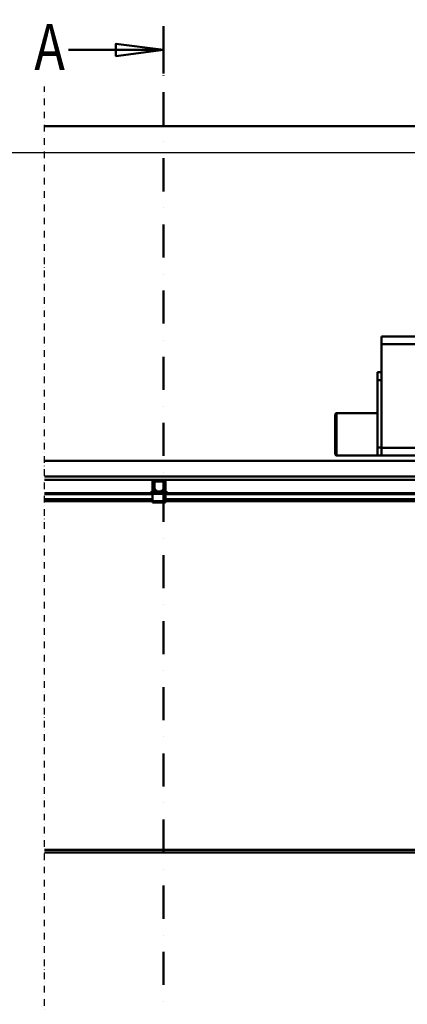
# Model space of a CAD drawing. Units: millimetres. Extents: x 0 to 29700, y 0 to 21000.
# Drawn here: x 6516 to 7982, y 15390 to 19114 of the extents above; entities that cross this region are included whole.
import ezdxf
from ezdxf.enums import TextEntityAlignment as Align

# ---------------------------------------------------------------- set-up
doc = ezdxf.new("R2010")
doc.units = ezdxf.units.MM
doc.header["$MEASUREMENT"] = 0
doc.linetypes.add('DASHDOT', pattern=[1.0001, 0.5, -0.25, 0.0001, -0.25])
for name, color, linetype, lineweight in [('(0)', 7, 'Continuous', 35), ('(1) Shape lines', 7, 'Continuous', 35), ('(3) Toolkit elements', 7, 'Continuous', 35), ('(4) Texts', 7, 'Continuous', 35), ('(6) Dimensions', 7, 'Continuous', 35)]:
    doc.layers.add(name, color=color, linetype=linetype, lineweight=lineweight)
doc.styles.add('Arial', font='ARIAL.TTF')
doc.dimstyles.new('Vertex Style', dxfattribs={"dimscale": 50, "dimtxt": 0.18, "dimasz": 3.6, "dimexe": 1.8, "dimexo": 0.0625, "dimgap": 1.7, "dimtad": 1, "dimdec": 1, "dimdsep": 46, "dimtxsty": 'Arial', "dimblk1": 'CLOSED', "dimblk2": 'CLOSED', "dimsah": 1, "dimcen": 0.09, "dimdle": 1.8, "dimclrd": 9, "dimclre": 9, "dimadec": 1, "dimazin": 2, "dimtfac": 0.65, "dimtdec": 4, "dimtmove": 0, "dimatfit": 3, "dimfxl": 0, "dimtolj": 1, "dimtzin": 0, "dimlwd": 25, "dimlwe": 25, "dimarcsym": 0})

# ---------------------------------------------------------------- blocks, each defined once
blk = doc.blocks.new('_Closed')
at = {"color": 0, "linetype": 'ByBlock', "lineweight": -2}
for p, q in [((-1, 0.166667), (0, 0)), ((-1, 0.166667), (-1, -0.166667)), ((0, 0), (-1, -0.166667)), ((0, 0), (-1, 0))]:
    blk.add_line(p, q, dxfattribs=at)
blk = doc.blocks.new('*D84')
at = {"layer": '(6) Dimensions', "color": 9, "lineweight": 25}
for p, q in [((1950.1, 18710.9), (1950.1, 19560)), ((1950.1, 18890.9), (1950.1, 19070.9)), ((2827.1, 18710.9), (1860.1, 18710.9)), ((1950.1, 18710.9), (1950.1, 18610.4)), ((9412.9, 18610.4), (1860.1, 18610.4)), ((1950.1, 18430.4), (1950.1, 18250.4))]:
    blk.add_line(p, q, dxfattribs=at)
at = {"layer": 'Defpoints', "color": 0}
for p in [(2977.1, 18710.9), (1949.2, 18610.4), (9562.9, 18610.4)]:
    blk.add_point(p, dxfattribs=at)
at = {"layer": '(6) Dimensions', "color": 9, "lineweight": 25, "xscale": 180, "yscale": 180, "zscale": 180}
for p, rotation in [((1950.1, 18710.9), 270), ((1950.1, 18610.4), 90)]:
    blk.add_blockref('_Closed', p, dxfattribs=dict(at, rotation=rotation))
at = {"layer": '(6) Dimensions', "color": 0, "lineweight": 35, "insert": (1784.2, 19315.5), "char_height": 175, "attachment_point": 5, "rotation": 90, "style": 'Arial'}
blk.add_mtext('\\A1;101', dxfattribs=at)
blk = doc.blocks.new('*D86')
at = {"layer": '(6) Dimensions', "color": 9, "lineweight": 25}
for p, q in [((9412.9, 18610.4), (1860.1, 18610.4)), ((1950.1, 15829.9), (1950.1, 18430.4)), ((2827.1, 15649.9), (1860.1, 15649.9))]:
    blk.add_line(p, q, dxfattribs=at)
at = {"layer": 'Defpoints', "color": 0}
for p in [(1950.1, 18610.4), (9562.9, 18610.4), (2977.1, 15649.9)]:
    blk.add_point(p, dxfattribs=at)
at = {"layer": '(6) Dimensions', "color": 9, "lineweight": 25, "xscale": 180, "yscale": 180, "zscale": 180}
for p, rotation in [((1950.1, 18610.4), 90), ((1950.1, 15649.9), 270)]:
    blk.add_blockref('_Closed', p, dxfattribs=dict(at, rotation=rotation))
at = {"layer": '(6) Dimensions', "color": 0, "lineweight": 35, "insert": (1784.2, 17130.1), "char_height": 175, "attachment_point": 5, "rotation": 90, "style": 'Arial'}
blk.add_mtext('\\A1;2960', dxfattribs=at)
blk = doc.blocks.new('*D90')
at = {"layer": '(6) Dimensions', "color": 9, "lineweight": 25}
for p, q in [((2977.1, 18860.9), (2977.1, 19800.9)), ((16342.9, 18860.9), (16342.9, 19800.9)), ((3157.1, 19710.9), (16162.9, 19710.9))]:
    blk.add_line(p, q, dxfattribs=at)
at = {"layer": 'Defpoints', "color": 0}
for p in [(16342.9, 19710.9), (2977.1, 18710.9), (16342.9, 18710.9)]:
    blk.add_point(p, dxfattribs=at)
at = {"layer": '(6) Dimensions', "color": 9, "lineweight": 25, "xscale": 180, "yscale": 180, "zscale": 180, "rotation": 180}
blk.add_blockref('_Closed', (2977.1, 19710.9), dxfattribs=at)
at = {"layer": '(6) Dimensions', "color": 9, "lineweight": 25, "xscale": 180, "yscale": 180, "zscale": 180}
blk.add_blockref('_Closed', (16342.9, 19710.9), dxfattribs=at)
at = {"layer": '(6) Dimensions', "color": 0, "lineweight": 35, "insert": (9392.9, 19877.9), "char_height": 175, "attachment_point": 5, "style": 'Arial'}
blk.add_mtext('\\A1;SPAN 19500', dxfattribs=at)
blk = doc.blocks.new('MACRO_11_f57fc604-b442-4b6c-bf36-fccf4499aac5')
at = {"layer": '(3) Toolkit elements', "color": 7, "linetype": 'Continuous', "lineweight": 50, "ltscale": 150}
blk.add_line((7060, 19090.1), (7060, 18910.1), dxfattribs=at)
at = {"layer": '(3) Toolkit elements', "color": 7, "linetype": 'DASHDOT', "lineweight": 50, "ltscale": 250}
blk.add_line((7060, 19090.1), (7060, 12685.9), dxfattribs=at)
at = {"layer": '(3) Toolkit elements', "color": 7, "linetype": 'Continuous', "lineweight": 50, "ltscale": 150}
blk.add_lwpolyline([(6700, 19000.1), (7060, 19000.1), (6880, 18976.7), (6880, 19023.5), (7060, 19000.1)], dxfattribs=at)
blk = doc.blocks.new('MACRO_13_6130ebe7-1b82-4635-9f84-254f07b4a898')
at = {"layer": '(0)', "color": 7, "linetype": 'DASHDOT', "lineweight": 25, "ltscale": 50}
blk.add_line((-10000, 3150), (-10000, 8931.1), dxfattribs=at)
at = {"layer": '(1) Shape lines', "color": 7, "linetype": 'Continuous', "lineweight": 50, "ltscale": 150}
for p, q in [((0, 8781.1), (-10000, 8781.1)), ((-0.1, 8781), (-10000, 8781)), ((-8725.1, 7986), (-5915.1, 7986)), ((-8725.1, 7957.6), (-8725.1, 7986)), ((-8725.1, 7957.6), (-5915.1, 7957.6)), ((-8725.1, 7564.4), (-8725.1, 7957.6)), ((-8725.1, 7851), (-8740.1, 7851)), ((-8740.1, 7821), (-8740.1, 7851)), ((-8725.1, 7821), (-8740.1, 7821)), ((-8740.1, 7566), (-8740.1, 7821)), ((-8900.1, 7691), (-8900.1, 7541.3)), ((-8900.1, 7541), (-8900.1, 7691)), ((-8895.1, 7536.3), (-8895.1, 7696)), ((-8895.1, 7696), (-8740.1, 7696)), ((-8895.1, 7696), (-8740.1, 7696)), ((-8725.1, 7566), (-8740.1, 7566)), ((-8740.1, 7536), (-8740.1, 7566)), ((-8725.1, 7564.4), (-5915.1, 7564.4)), ((-8725.1, 7536), (-8725.1, 7564.4)), ((-8900.1, 7541), (-8900.1, 7541)), ((-8740.1, 7536), (-8895.1, 7536)), ((-8740.1, 7536), (-8895.1, 7536)), ((-8725.1, 7536), (-8740.1, 7536)), ((-8725.1, 7536), (-5915.1, 7536)), ((-10000, 7516), (-8571.3, 7516)), ((-152.1, 7456), (-10000, 7456)), ((-10000, 7444), (-9585.7, 7444)), ((-9591.7, 7400.7), (-9591.7, 7438)), ((-9587.7, 7400.7), (-9587.7, 7438)), ((-9587.1, 7410.7), (-9587.1, 7435)), ((-9548.4, 7444), (-9585.7, 7444)), ((-9582.1, 7440), (-9585.7, 7440)), ((-9584.6, 7435), (-9584.6, 7410.7)), ((-9582.1, 7440), (-9552.1, 7440)), ((-9552.1, 7437.5), (-9582.1, 7437.5)), ((-9548.4, 7440), (-9552.1, 7440)), ((-9549.6, 7410.7), (-9549.6, 7435)), ((-9548.4, 7444), (-7585.7, 7444)), ((-9547.1, 7435), (-9547.1, 7410.7)), ((-9546.4, 7438), (-9546.4, 7400.7)), ((-9542.4, 7438), (-9542.4, 7400.7)), ((-9592.1, 7393), (-10000, 7393)), ((-9592.1, 7390), (-10000, 7390)), ((-9595.7, 7400.7), (-9595.7, 7398.7)), ((-9591.7, 7400.7), (-9595.7, 7400.7)), ((-9589.6, 7396), (-9592.1, 7396)), ((-9592.1, 7396), (-9592.1, 7391)), ((-9592.1, 7391), (-9592.1, 7363)), ((-9542.1, 7391), (-9592.1, 7391)), ((-9589.6, 7396), (-9587.1, 7398.5)), ((-9587.1, 7396), (-9589.6, 7396)), ((-9587.1, 7396), (-9587.1, 7400)), ((-9578.8, 7400), (-9587.1, 7400)), ((-9547.1, 7396), (-9587.1, 7396)), ((-9583.1, 7402.5), (-9586.4, 7408.2)), ((-9584.3, 7409.5), (-9581, 7403.8)), ((-9578.8, 7402.5), (-9574.1, 7402.5)), ((-9574.1, 7400), (-9578.8, 7400)), ((-9574.1, 7402.5), (-9574.1, 7400)), ((-9560.1, 7400), (-9574.1, 7400)), ((-9560.1, 7402.5), (-9555.4, 7402.5)), ((-9560.1, 7400), (-9560.1, 7402.5)), ((-9555.4, 7400), (-9560.1, 7400)), ((-9547.1, 7400), (-9555.4, 7400)), ((-9553.2, 7403.8), (-9549.9, 7409.5)), ((-9547.8, 7408.2), (-9551.1, 7402.5)), ((-9547.1, 7396), (-9547.1, 7400)), ((-9547.1, 7398.5), (-9544.6, 7396)), ((-9544.6, 7396), (-9547.1, 7396)), ((-9542.1, 7396), (-9544.6, 7396)), ((-9542.4, 7400.7), (-9538.4, 7400.7)), ((-9542.1, 7396), (-9542.1, 7391)), ((-8232.1, 7393), (-9542.1, 7393)), ((-9542.1, 7363), (-9542.1, 7391)), ((-8232.1, 7390), (-9542.1, 7390)), ((-9538.4, 7400.7), (-9538.4, 7398.7)), ((-9592.1, 7371.3), (-10000, 7371.3)), ((-9592.1, 7370.2), (-10000, 7370.2)), ((-9592.1, 7365), (-10000, 7365)), ((-9592.1, 7363), (-10000, 7363)), ((-9542.1, 7363), (-9592.1, 7363)), ((-9592.1, 7363), (-9592.1, 7358)), ((-9542.1, 7358), (-9592.1, 7358)), ((-8232.1, 7371.3), (-9542.1, 7371.3)), ((-8232.1, 7370.2), (-9542.1, 7370.2)), ((-8232.1, 7365), (-9542.1, 7365)), ((-9542.1, 7363), (-9542.1, 7358)), ((-8232.1, 7363), (-9542.1, 7363)), ((-921.6, 6044), (-10000, 6044)), ((-10000, 6034), (-921.6, 6034))]:
    blk.add_line(p, q, dxfattribs=at)
for centre, radius, start, end in [((-8895.1, 7691), 5, 90, 180), ((-8895.1, 7691), 5, 132.4683, 137.0164), ((-8895.1, 7541), 5, 180, 270), ((-8895.1, 7541), 5, 180, 181.5986), ((-8895.1, 7541), 5, 217.4767, 234.6002), ((-8895.1, 7541), 5, 259.0533, 270), ((-9585.7, 7438), 6, 90, 180), ((-9585.7, 7438), 2, 90, 180), ((-9582.1, 7435), 5, 90, 180), ((-9582.1, 7435), 2.5, 90, 180), ((-9552.1, 7435), 5, 0, 90), ((-9552.1, 7435), 2.5, 0, 90), ((-9548.4, 7438), 6, 0, 90), ((-9548.4, 7438), 2, 0, 90), ((-9587.7, 7398.7), 8, 180, 226.1565), ((-9585.7, 7400.7), 2, 180, 226.9191), ((-9582.1, 7410.7), 5, 180, 210), ((-9582.1, 7410.7), 2.5, 180, 210), ((-9578.8, 7405), 5, 210, 270), ((-9578.8, 7405), 2.5, 210, 270), ((-9555.4, 7405), 2.5, 270, 330), ((-9555.4, 7405), 5, 270, 330), ((-9552.1, 7410.7), 2.5, 330, 0), ((-9552.1, 7410.7), 5, 330, 0), ((-9548.4, 7400.7), 2, 313.0809, 0), ((-9546.4, 7398.7), 8, 313.8435, 0)]:
    blk.add_arc(centre, radius, start, end, dxfattribs=at)

msp = doc.modelspace()

# ---------------------------------------------------------------- block references
at = {"color": 7, "linetype": 'ByBlock'}
msp.add_blockref('MACRO_11_f57fc604-b442-4b6c-bf36-fccf4499aac5', (0, 0), dxfattribs=at)
at = {"color": 7, "linetype": 'ByBlock', "rotation": 360}
msp.add_blockref('MACRO_13_6130ebe7-1b82-4635-9f84-254f07b4a898', (16610, 9929.9), dxfattribs=at)

# ---------------------------------------------------------------- texts
at = {"layer": '(4) Texts', "color": 9, "lineweight": 35, "style": 'Arial', "width": 0.8}
msp.add_text('A', height=175, dxfattribs=at).set_placement((6570.94, 19098.5), align=Align.TOP_LEFT)

# ---------------------------------------------------------------- dimensions: what is measured, and where the dimension line sits
at = {"layer": '(6) Dimensions', "color": 7, "lineweight": 35}
dim = msp.add_linear_dim(base=(16342.9, 19710.9), p1=(2977.1, 18710.9), p2=(16342.9, 18710.9), dimstyle='Vertex Style', override={"dimtxt": 3.5, "dimexo": 3, "dimgap": 1.53125, "dimdec": 0, "dimlfac": 1.458947, "dimpost": 'SPAN <>', "dimtxsty": 'Arial', "dimcen": 0}, dxfattribs=at)
dim.commit()
dim.dimension.update_dxf_attribs({"geometry": '*D90', "text_midpoint": (9392.9, 19710.9), "dimtype": 160})
for p1, override, picture, middle in [((2977.1, 18710.9), {"dimtxt": 3.5, "dimexo": 3, "dimgap": 1.53125, "dimdec": 0, "dimlfac": 1.004975, "dimtxsty": 'Arial', "dimcen": 0}, '*D84', (1950.1, 19315.46)), ((2977.1, 15649.9), {"dimtxt": 3.5, "dimexo": 3, "dimgap": 1.53125, "dimdec": 0, "dimlfac": 0.999831, "dimtxsty": 'Arial', "dimcen": 0}, '*D86', (1950.1, 17130.15))]:
    dim = msp.add_linear_dim(base=(1950.1, 18610.4), p1=p1, p2=(9562.9, 18610.4), angle=90, dimstyle='Vertex Style', override=override, dxfattribs=at)
    dim.commit()
    dim.dimension.update_dxf_attribs({"geometry": picture, "text_midpoint": middle, "dimtype": 160})

doc.saveas('drawing.dxf')
